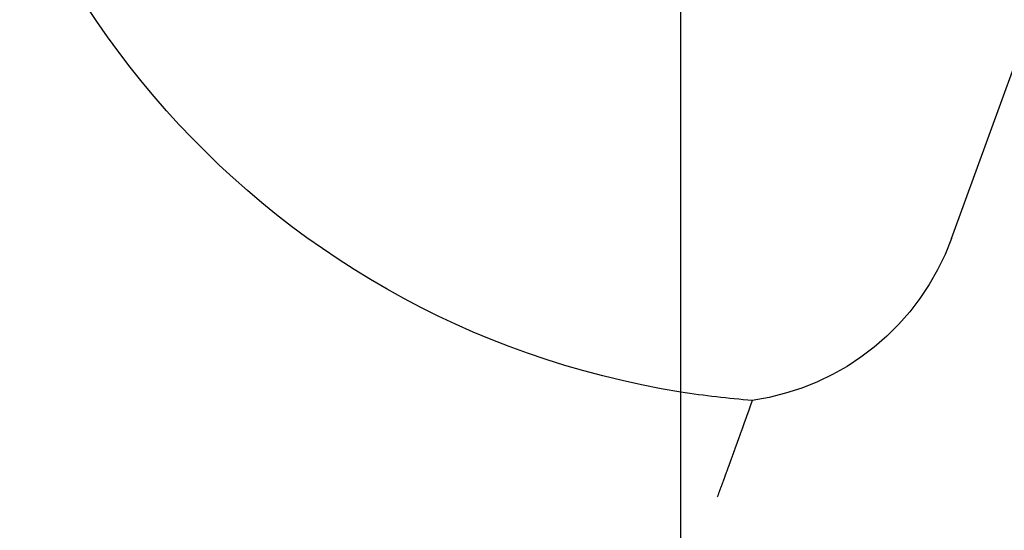
# Model space of a CAD drawing. Extents: x -209 to 213, y -159 to 1000.
# Drawn here: x 51 to 55, y 670 to 673 of the extents above; entities that cross this region are included whole.
import ezdxf

# ---------------------------------------------------------------- set-up
doc = ezdxf.new("R2010")
doc.units = 0
doc.header["$LTSCALE"] = 50
doc.linetypes.add('VERDECKT', pattern=[0.375, 0.25, -0.125])
doc.layers.get('0').update_dxf_attribs({"linetype": 'CONTINUOUS'})
doc.layers.add('STEMPEL', color=3, linetype='CONTINUOUS')

# ---------------------------------------------------------------- blocks, each defined once
blk = doc.blocks.new('A$C7A0B0CA0')
at = {"color": 3, "linetype": 'CONTINUOUS', "extrusion": (0, 1, -2e-16)}
blk.add_line((53.9514, 563.9767), (53.9514, 675.7224), dxfattribs=at)
at = {"color": 1, "linetype": 'VERDECKT', "extrusion": (0, 1, -2e-16)}
for p, q in [((54.9514, 563.9767), (54.9514, 675.7224)), ((55.0372, 671.658), (56.0716, 674.5))]:
    blk.add_line(p, q, dxfattribs=at)
at = {"color": 1}
blk.add_polyline3d([(54.2376, 671.01, 0), (54.2376, 671.01, 0), (54.2376, 671.01, 0), (54.2376, 671.01, 0), (54.2376, 671.01, 0), (54.2375, 671.01, 0), (54.2375, 671.01, 0), (54.2375, 671.01, 0), (54.2375, 671.01, 0), (54.2375, 671.01, 0), (54.2375, 671.01, 0), (54.2375, 671.01, 0), (54.2374, 671.009, 0), (54.2374, 671.009, 0), (54.2374, 671.009, 0), (54.2374, 671.009, 0), (54.2373, 671.009, 0), (54.2373, 671.009, 0), (54.2373, 671.009, 0), (54.2372, 671.009, 0), (54.2372, 671.009, 0), (54.2371, 671.009, 0), (54.2371, 671.009, 0), (54.2371, 671.008, 0), (54.237, 671.008, 0), (54.237, 671.008, 0), (54.2369, 671.008, 0), (54.2369, 671.008, 0), (54.2368, 671.008, 0), (54.2368, 671.008, 0), (54.2367, 671.007, 0), (54.2366, 671.007, 0), (54.2366, 671.007, 0), (54.2365, 671.007, 0), (54.2365, 671.007, 0), (54.2364, 671.007, 0), (54.2363, 671.006, 0), (54.2363, 671.006, 0), (54.2362, 671.006, 0), (54.2361, 671.006, 0), (54.236, 671.006, 0), (54.236, 671.005, 0), (54.2359, 671.005, 0), (54.2358, 671.005, 0), (54.2357, 671.005, 0), (54.2356, 671.004, 0), (54.2355, 671.004, 0), (54.2355, 671.004, 0), (54.2354, 671.004, 0), (54.2353, 671.003, 0), (54.2352, 671.003, 0), (54.2351, 671.003, 0), (54.235, 671.003, 0), (54.2349, 671.002, 0), (54.2348, 671.002, 0), (54.2347, 671.002, 0), (54.2346, 671.001, 0), (54.2345, 671.001, 0), (54.2343, 671.001, 0), (54.2342, 671, 0), (54.2341, 671, 0), (54.234, 671, 0), (54.2339, 670.999, 0), (54.2338, 670.999, 0), (54.2336, 670.999, 0), (54.2335, 670.998, 0), (54.2334, 670.998, 0), (54.2333, 670.998, 0), (54.2331, 670.997, 0), (54.233, 670.997, 0), (54.2329, 670.997, 0), (54.2327, 670.996, 0), (54.2326, 670.996, 0), (54.2325, 670.995, 0), (54.2323, 670.995, 0), (54.2322, 670.995, 0), (54.232, 670.994, 0), (54.2319, 670.994, 0), (54.2317, 670.993, 0), (54.2316, 670.993, 0), (54.2314, 670.993, 0), (54.2313, 670.992, 0), (54.2311, 670.992, 0), (54.231, 670.991, 0), (54.2308, 670.991, 0), (54.2306, 670.99, 0), (54.2305, 670.99, 0), (54.2303, 670.989, 0), (54.2301, 670.989, 0), (54.23, 670.988, 0), (54.2298, 670.988, 0), (54.2296, 670.987, 0), (54.2295, 670.987, 0), (54.2293, 670.986, 0), (54.2291, 670.986, 0), (54.2289, 670.985, 0), (54.2287, 670.985, 0), (54.2285, 670.984, 0), (54.2284, 670.984, 0), (54.2282, 670.983, 0), (54.228, 670.983, 0), (54.2278, 670.982, 0), (54.2276, 670.982, 0), (54.2274, 670.981, 0), (54.2272, 670.981, 0), (54.227, 670.98, 0), (54.2268, 670.979, 0), (54.2266, 670.979, 0), (54.2264, 670.978, 0), (54.2262, 670.978, 0), (54.226, 670.977, 0), (54.2258, 670.977, 0), (54.2255, 670.976, 0), (54.2253, 670.975, 0), (54.2251, 670.975, 0), (54.2249, 670.974, 0), (54.2247, 670.973, 0), (54.2244, 670.973, 0), (54.2242, 670.972, 0), (54.224, 670.972, 0), (54.2238, 670.971, 0), (54.2235, 670.97, 0), (54.2233, 670.97, 0), (54.2231, 670.969, 0), (54.2228, 670.968, 0), (54.2226, 670.968, 0), (54.2223, 670.967, 0), (54.2221, 670.966, 0), (54.2219, 670.966, 0), (54.2216, 670.965, 0), (54.2214, 670.964, 0), (54.2211, 670.964, 0), (54.2209, 670.963, 0), (54.2206, 670.962, 0), (54.2204, 670.961, 0), (54.2201, 670.961, 0), (54.2198, 670.96, 0), (54.2196, 670.959, 0), (54.2193, 670.958, 0), (54.219, 670.958, 0), (54.2188, 670.957, 0), (54.2185, 670.956, 0), (54.2182, 670.955, 0), (54.218, 670.955, 0), (54.2177, 670.954, 0), (54.2174, 670.953, 0), (54.2171, 670.952, 0), (54.2169, 670.952, 0), (54.2166, 670.951, 0), (54.2163, 670.95, 0), (54.216, 670.949, 0), (54.2157, 670.948, 0), (54.2154, 670.948, 0), (54.2151, 670.947, 0), (54.2148, 670.946, 0), (54.2145, 670.945, 0), (54.2142, 670.944, 0), (54.2139, 670.943, 0), (54.2136, 670.943, 0), (54.2133, 670.942, 0), (54.213, 670.941, 0), (54.2127, 670.94, 0), (54.2124, 670.939, 0), (54.2121, 670.938, 0), (54.2118, 670.937, 0), (54.2115, 670.936, 0), (54.2112, 670.936, 0), (54.2108, 670.935, 0), (54.2105, 670.934, 0), (54.2102, 670.933, 0), (54.2099, 670.932, 0), (54.2095, 670.931, 0), (54.2092, 670.93, 0), (54.2089, 670.929, 0), (54.2086, 670.928, 0), (54.2082, 670.927, 0), (54.2079, 670.926, 0), (54.2075, 670.925, 0), (54.2072, 670.925, 0), (54.2069, 670.924, 0), (54.2065, 670.923, 0), (54.2062, 670.922, 0), (54.2058, 670.921, 0), (54.2055, 670.92, 0), (54.2051, 670.919, 0), (54.2048, 670.918, 0), (54.2044, 670.917, 0), (54.2041, 670.916, 0), (54.2037, 670.915, 0), (54.2033, 670.914, 0), (54.203, 670.913, 0), (54.2026, 670.912, 0), (54.2022, 670.911, 0), (54.2019, 670.91, 0), (54.2015, 670.909, 0), (54.2011, 670.908, 0), (54.2008, 670.907, 0), (54.2004, 670.906, 0), (54.2, 670.904, 0), (54.1996, 670.903, 0), (54.1992, 670.902, 0), (54.1989, 670.901, 0), (54.1985, 670.9, 0), (54.1981, 670.899, 0), (54.1977, 670.898, 0), (54.1973, 670.897, 0), (54.1969, 670.896, 0), (54.1965, 670.895, 0), (54.1961, 670.894, 0), (54.1957, 670.893, 0), (54.1953, 670.891, 0), (54.1949, 670.89, 0), (54.1945, 670.889, 0), (54.1941, 670.888, 0), (54.1937, 670.887, 0), (54.1933, 670.886, 0), (54.1929, 670.885, 0), (54.1925, 670.883, 0), (54.192, 670.882, 0), (54.1916, 670.881, 0), (54.1912, 670.88, 0), (54.1908, 670.879, 0), (54.1904, 670.878, 0), (54.1899, 670.876, 0), (54.1895, 670.875, 0), (54.1891, 670.874, 0), (54.1887, 670.873, 0), (54.1882, 670.872, 0), (54.1878, 670.87, 0), (54.1873, 670.869, 0), (54.1869, 670.868, 0), (54.1865, 670.867, 0), (54.186, 670.866, 0), (54.1856, 670.864, 0), (54.1851, 670.863, 0), (54.1847, 670.862, 0), (54.1842, 670.861, 0), (54.1838, 670.859, 0), (54.1833, 670.858, 0), (54.1829, 670.857, 0), (54.1824, 670.856, 0), (54.182, 670.854, 0), (54.1815, 670.853, 0), (54.181, 670.852, 0), (54.1806, 670.85, 0), (54.1801, 670.849, 0), (54.1796, 670.848, 0), (54.1792, 670.847, 0), (54.1787, 670.845, 0), (54.1782, 670.844, 0), (54.1777, 670.843, 0), (54.1773, 670.841, 0), (54.1768, 670.84, 0), (54.1763, 670.839, 0), (54.1758, 670.837, 0), (54.1753, 670.836, 0), (54.1748, 670.835, 0), (54.1743, 670.833, 0), (54.1738, 670.832, 0), (54.1734, 670.83, 0), (54.1729, 670.829, 0), (54.1724, 670.828, 0), (54.1719, 670.826, 0), (54.1714, 670.825, 0), (54.1709, 670.824, 0), (54.1703, 670.822, 0), (54.1698, 670.821, 0), (54.1693, 670.819, 0), (54.1688, 670.818, 0), (54.1683, 670.817, 0), (54.1678, 670.815, 0), (54.1673, 670.814, 0), (54.1668, 670.812, 0), (54.1662, 670.811, 0), (54.1657, 670.809, 0), (54.1652, 670.808, 0), (54.1647, 670.806, 0), (54.1641, 670.805, 0), (54.1636, 670.804, 0), (54.1631, 670.802, 0), (54.1625, 670.801, 0), (54.162, 670.799, 0), (54.1615, 670.798, 0), (54.1609, 670.796, 0), (54.1604, 670.795, 0), (54.1598, 670.793, 0), (54.1593, 670.792, 0), (54.1588, 670.79, 0), (54.1582, 670.789, 0), (54.1577, 670.787, 0), (54.1571, 670.786, 0), (54.1565, 670.784, 0), (54.156, 670.783, 0), (54.1554, 670.781, 0), (54.1549, 670.78, 0), (54.1543, 670.778, 0), (54.1537, 670.776, 0), (54.1532, 670.775, 0), (54.1526, 670.773, 0), (54.152, 670.772, 0), (54.1515, 670.77, 0), (54.1509, 670.769, 0), (54.1503, 670.767, 0), (54.1497, 670.765, 0), (54.1492, 670.764, 0), (54.1486, 670.762, 0), (54.148, 670.761, 0), (54.1474, 670.759, 0), (54.1468, 670.757, 0), (54.1462, 670.756, 0), (54.1457, 670.754, 0), (54.1451, 670.753, 0), (54.1445, 670.751, 0), (54.1439, 670.749, 0), (54.1433, 670.748, 0), (54.1427, 670.746, 0), (54.1421, 670.744, 0), (54.1415, 670.743, 0), (54.1409, 670.741, 0), (54.1403, 670.739, 0), (54.1397, 670.738, 0), (54.139, 670.736, 0), (54.1384, 670.734, 0), (54.1378, 670.733, 0), (54.1372, 670.731, 0), (54.1366, 670.729, 0), (54.136, 670.728, 0), (54.1353, 670.726, 0), (54.1347, 670.724, 0), (54.1341, 670.723, 0), (54.1335, 670.721, 0), (54.1328, 670.719, 0), (54.1322, 670.717, 0), (54.1316, 670.716, 0), (54.1309, 670.714, 0), (54.1303, 670.712, 0), (54.1297, 670.711, 0), (54.129, 670.709, 0), (54.1284, 670.707, 0), (54.1277, 670.705, 0), (54.1271, 670.704, 0), (54.1264, 670.702, 0), (54.1258, 670.7, 0), (54.1251, 670.698, 0), (54.1245, 670.696, 0), (54.1238, 670.695, 0), (54.1232, 670.693, 0), (54.1225, 670.691, 0), (54.1219, 670.689, 0), (54.1212, 670.687, 0), (54.1205, 670.686, 0), (54.1199, 670.684, 0), (54.1192, 670.682, 0), (54.1185, 670.68, 0), (54.1179, 670.678, 0), (54.1172, 670.677, 0), (54.1165, 670.675, 0), (54.1158, 670.673, 0), (54.1151, 670.671, 0), (54.1145, 670.669, 0), (54.1138, 670.667, 0), (54.1131, 670.665, 0), (54.1124, 670.664, 0), (54.1117, 670.662, 0), (54.111, 670.66, 0), (54.1103, 670.658, 0), (54.1096, 670.656, 0), (54.1089, 670.654, 0), (54.1082, 670.652, 0), (54.1075, 670.65, 0), (54.1068, 670.649, 0), (54.1061, 670.647, 0), (54.1054, 670.645, 0), (54.1047, 670.643, 0), (54.104, 670.641, 0), (54.1033, 670.639, 0), (54.1026, 670.637, 0), (54.1019, 670.635, 0), (54.1012, 670.633, 0), (54.1004, 670.631, 0), (54.0997, 670.629, 0), (54.099, 670.627, 0), (54.0983, 670.625, 0), (54.0975, 670.623, 0)], dxfattribs=at)
at = {"color": 1, "linetype": 'VERDECKT', "extrusion": (0, -2e-16, -1)}
for centre, radius, start, end in [((-54.5, 674.5), 5.5, 272.4124, 0), ((-54.0975, 672), 1, 200, 261.9505), ((-54.5, 674.5), 3.5, 274.3001, 279.0186), ((-54.0975, 672), 3, 200, 266.7333)]:
    blk.add_arc(centre, radius, start, end, dxfattribs=at)
at = {"color": 3, "linetype": 'CONTINUOUS', "extrusion": (0, -2e-16, -1)}
blk.add_arc((-54.5, 674.5), 3.5, 279.0186, 0, dxfattribs=at)

msp = doc.modelspace()

# ---------------------------------------------------------------- block references
at = {"layer": 'STEMPEL'}
msp.add_blockref('A$C7A0B0CA0', (0, 0), dxfattribs=at)

doc.saveas('drawing.dxf')
